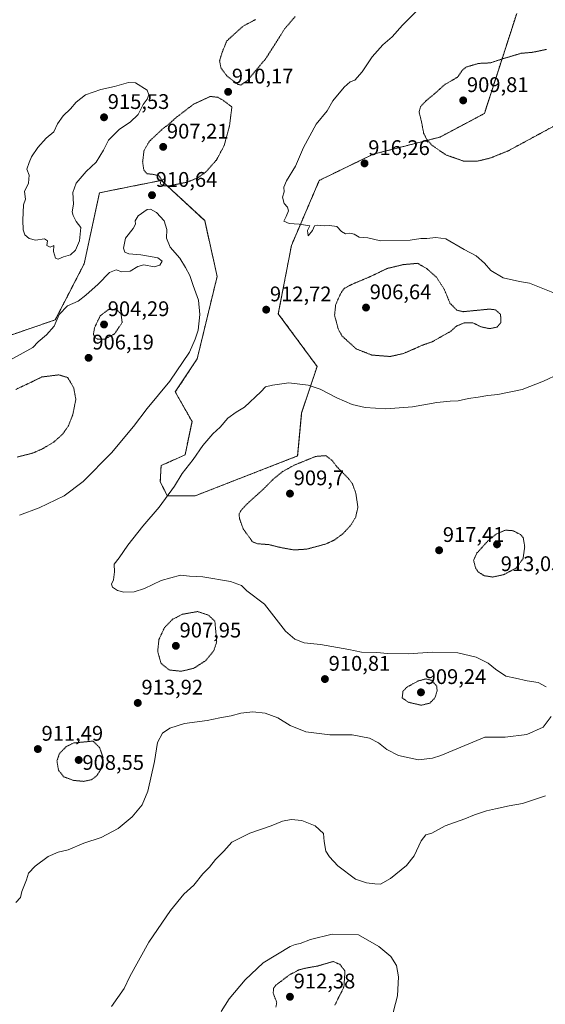
# Model space of a CAD drawing. Units: metres. Extents: x 569809 to 573240, y 4740352 to 4742701.
# Drawn here: x 572445 to 572694, y 4741607 to 4742073 of the extents above; entities that cross this region are included whole.
import ezdxf
from ezdxf.enums import TextEntityAlignment as Align

# ---------------------------------------------------------------- set-up
doc = ezdxf.new("R2010")
doc.units = ezdxf.units.M
doc.header["$MEASUREMENT"] = 0
doc.linetypes.add('TRAZOS', pattern=[0.75, 0.5, -0.25])
doc.linetypes.add('TRAZOS2', pattern=[0.375, 0.25, -0.125])
for name, color, linetype, lineweight in [('Arbolado forestal', 92, 'TRAZOS', 0), ('Arbolado forestal CxS', 92, 'Continuous', 0), ('Carátula', 7, 'Continuous', 5), ('Curva de nivel normal', 36, 'Continuous', 0), ('Curva de nivel normal depresión', 36, 'TRAZOS2', 0), ('Punto de cota en terreno', 7, 'Continuous', 0), ('Rótulo de punto de cota en terreno', 19, 'Continuous', 0)]:
    doc.layers.add(name, color=color, linetype=linetype, lineweight=lineweight)
doc.styles.add('Arial', font='txt', dxfattribs={"height": 0.2})

# ---------------------------------------------------------------- blocks, each defined once
blk = doc.blocks.new('*U163')
at = {"layer": 'Curva de nivel normal', "color": 36, "linetype": 'Continuous', "lineweight": 0}
for points in [[(572693.96, 4741705.98, 920), (572683.11, 4741702.46, 920), (572676.78, 4741701.4, 920), (572670.34, 4741699.85, 920), (572666.02, 4741698.92, 920), (572660.34, 4741697, 920), (572655.78, 4741695.13, 920), (572646.45, 4741691.86, 920), (572640.08, 4741688.32, 920), (572637.32, 4741687.58, 920), (572635.08, 4741684.84, 920), (572631.8, 4741677.68, 920), (572628.21, 4741673.05, 920), (572620.56, 4741666.92, 920), (572615.81, 4741664.22, 920), (572613.13, 4741664.46, 920), (572609.17, 4741664.98, 920), (572604.01, 4741666.65, 920), (572595.73, 4741672.9, 920), (572591.67, 4741677.13, 920), (572589.95, 4741679.95, 920), (572589.18, 4741684.41, 920), (572588.95, 4741688.22, 920), (572585, 4741691.82, 920), (572578.69, 4741694.34, 920), (572573.6, 4741694.82, 920), (572569.46, 4741694.01, 920), (572564.14, 4741691.79, 920), (572553.95, 4741688.42, 920), (572545.48, 4741684.08, 920), (572541.66, 4741679.96, 920), (572537.75, 4741675.96, 920), (572534.86, 4741672.29, 920), (572531.83, 4741669.16, 920), (572527.49, 4741663.75, 920), (572522.82, 4741659.49, 920), (572516.39, 4741651.78, 920), (572506.14, 4741636.88, 920), (572497.27, 4741620.6, 920), (572494.58, 4741614.85, 920), (572488.54, 4741606.46, 920)], [(572540.4, 4741603.97, 920), (572544.22, 4741609.97, 920), (572551.77, 4741618.97, 920), (572560.3, 4741627.02, 920), (572573.13, 4741634.75, 920), (572575.46, 4741635.8, 920), (572577.79, 4741636.21, 920), (572582.65, 4741638.1, 920), (572592.96, 4741640.59, 920), (572605.46, 4741640.32, 920), (572615.01, 4741634.85, 920), (572620.8, 4741629.99, 920), (572623.36, 4741625.88, 920), (572624.42, 4741620.46, 920), (572623.96, 4741611.5, 920), (572620.85, 4741599.92, 920)]]:
    blk.add_polyline3d(points, dxfattribs=at)
blk = doc.blocks.new('*U167')
at = {"layer": 'Curva de nivel normal', "color": 36, "linetype": 'Continuous', "lineweight": 0}
for points in [[(572633.65, 4742077.96, 915), (572626.23, 4742070.65, 915), (572621.38, 4742065.03, 915), (572616.9, 4742061.31, 915), (572611.96, 4742055.55, 915), (572607.24, 4742048.54, 915), (572603.72, 4742044.57, 915), (572601.46, 4742043.85, 915), (572598.58, 4742041.27, 915), (572593.29, 4742034.72, 915), (572590.58, 4742030.06, 915), (572585.35, 4742023.72, 915), (572579.47, 4742012.74, 915), (572575.6, 4742003.89, 915), (572571.32, 4741996.9, 915), (572570.09, 4741993.9, 915), (572570.21, 4741991.82, 915), (572569.45, 4741989.27, 915), (572570.23, 4741986.27, 915), (572571.87, 4741984.55, 915), (572572.32, 4741982.76, 915), (572571.28, 4741980.05, 915), (572570.13, 4741977.9, 915), (572572.65, 4741976.83, 915), (572577.42, 4741976.48, 915), (572582.42, 4741975.72, 915), (572581.33, 4741973.51, 915), (572581.59, 4741971.01, 915), (572583.6, 4741973.51, 915), (572584.54, 4741975.59, 915), (572586.04, 4741975.91, 915), (572589.15, 4741975.62, 915), (572591.79, 4741975.89, 915), (572595.13, 4741975.36, 915), (572597.4, 4741972.94, 915), (572599.23, 4741971.85, 915), (572601.4, 4741972.17, 915), (572603.46, 4741971.74, 915), (572605.79, 4741970.36, 915), (572609.79, 4741969.98, 915), (572615.79, 4741968.64, 915), (572629.89, 4741968.86, 915), (572634.89, 4741969.62, 915), (572637.85, 4741969.75, 915), (572642.02, 4741970.09, 915), (572646.8, 4741969.58, 915), (572655.45, 4741964.42, 915), (572661.12, 4741961.4, 915), (572665.12, 4741958.02, 915), (572668.12, 4741954.59, 915), (572673.96, 4741951.12, 915), (572681.69, 4741949.29, 915), (572686.44, 4741948.56, 915), (572698.24, 4741943.86, 915)], [(572700.42, 4741905.68, 915), (572693.06, 4741902.2, 915), (572682.88, 4741898.26, 915), (572671.4, 4741895.84, 915), (572666.65, 4741895.36, 915), (572662.11, 4741894.57, 915), (572657.5, 4741893.97, 915), (572652.54, 4741892.84, 915), (572648.88, 4741892.75, 915), (572642.45, 4741892.1, 915), (572630.93, 4741890.06, 915), (572618.34, 4741889.11, 915), (572608.65, 4741889.78, 915), (572602.42, 4741891.21, 915), (572595.16, 4741894.29, 915), (572587.25, 4741898.46, 915), (572581.66, 4741900.29, 915), (572572.46, 4741901.41, 915), (572564.8, 4741900.28, 915), (572561.47, 4741899.56, 915), (572559.14, 4741897.14, 915), (572551.47, 4741889.84, 915), (572547.47, 4741887.59, 915), (572543.53, 4741884.74, 915), (572539.95, 4741880.46, 915), (572536.5, 4741877.25, 915), (572531.71, 4741871.81, 915), (572527.11, 4741865.16, 915), (572522.02, 4741858.48, 915), (572518.28, 4741852.59, 915), (572511.14, 4741842.6, 915), (572503.33, 4741833.6, 915), (572496.21, 4741824.6, 915), (572492.12, 4741818.6, 915), (572489.86, 4741815.6, 915), (572489.88, 4741811.93, 915), (572489.4, 4741808.26, 915), (572488.56, 4741806.1, 915), (572488.98, 4741804.79, 915), (572491.39, 4741803.19, 915), (572494.42, 4741802.44, 915), (572499.22, 4741802.54, 915), (572504.15, 4741804.16, 915), (572512.02, 4741807.88, 915), (572521.24, 4741810.4, 915), (572525.48, 4741809.99, 915), (572531.75, 4741809.64, 915), (572544.92, 4741807.44, 915), (572550.08, 4741805.61, 915), (572552.53, 4741802.99, 915), (572561.02, 4741796.73, 915), (572570.88, 4741783.94, 915), (572575.24, 4741780.22, 915), (572579.78, 4741778.38, 915), (572587.46, 4741777.66, 915), (572600.79, 4741775.25, 915), (572606.79, 4741773.97, 915), (572614.13, 4741773.83, 915), (572619.12, 4741773.33, 915), (572629.18, 4741773.19, 915), (572640.36, 4741774.02, 915), (572652.51, 4741773.72, 915), (572661.12, 4741771.7, 915), (572666.83, 4741768.85, 915), (572670.32, 4741765.94, 915), (572675.2, 4741762.69, 915), (572679.78, 4741761.64, 915), (572685.33, 4741760.5, 915), (572690.51, 4741759.67, 915), (572694.27, 4741757.61, 915)], [(572696.66, 4741743.56, 915), (572692.86, 4741738.58, 915), (572685.14, 4741735.04, 915), (572674.88, 4741733.81, 915), (572665.3, 4741733.8, 915), (572644.36, 4741725.16, 915), (572640.54, 4741723.85, 915), (572633.77, 4741723.13, 915), (572624.4, 4741725.08, 915), (572618.84, 4741728.04, 915), (572614.98, 4741731.16, 915), (572610.6, 4741733.3, 915), (572602.48, 4741734.85, 915), (572591.82, 4741734.98, 915), (572580.55, 4741736.38, 915), (572573.02, 4741739.38, 915), (572567.29, 4741742.91, 915), (572561.22, 4741745.23, 915), (572555.41, 4741745.76, 915), (572549.8, 4741745.09, 915), (572545.14, 4741743.91, 915), (572539.77, 4741743, 915), (572533.75, 4741741.75, 915), (572523.05, 4741740.22, 915), (572516.1, 4741738.1, 915), (572512.75, 4741735.64, 915), (572510.28, 4741731.28, 915), (572508.86, 4741722.28, 915), (572505.77, 4741708.34, 915), (572503, 4741701.84, 915), (572498.38, 4741696.1, 915), (572491.74, 4741690.65, 915), (572483.64, 4741686.38, 915), (572475.39, 4741683.59, 915), (572468.08, 4741680.46, 915), (572463.29, 4741679.44, 915), (572458.61, 4741677.33, 915), (572452.33, 4741672.82, 915), (572449.24, 4741669.46, 915), (572448.24, 4741666.37, 915), (572446.13, 4741660.84, 915), (572445.48, 4741657.96, 915), (572443.32, 4741655.63, 915)]]:
    blk.add_polyline3d(points, dxfattribs=at)
blk = doc.blocks.new('5PATER')
at = {"layer": 'Carátula', "linetype": 'Continuous', "lineweight": 5}
h = blk.add_hatch(color=250, dxfattribs=at)
edge = h.paths.add_edge_path()
edge.add_ellipse((0, 0.01), major_axis=(-1.33, -1.34), ratio=0.999422, start_angle=0, end_angle=360)

msp = doc.modelspace()

# ---------------------------------------------------------------- linework, layer by layer
at = {"layer": 'Arbolado forestal', "color": 92, "linetype": 'TRAZOS', "lineweight": 0}
msp.add_polyline3d([(572680.34, 4742076.13, 917.15), (572665.02, 4742028.81, 911.24), (572644.04, 4742017.66, 913.64), (572612.32, 4742009.51, 916.36), (572586.89, 4741997.16, 915.65), (572573.7, 4741966.4, 914.71), (572567.49, 4741934.04, 912.8), (572585.86, 4741909.14, 913.82), (572578.54, 4741887.17, 915.93), (572576.63, 4741866.82, 915.73), (572528.11, 4741847.95, 915.88), (572514.93, 4741847.95, 914.9), (572511.63, 4741854.55, 914.12), (572512, 4741862.24, 913.4), (572523.35, 4741867.36, 914.41), (572526.64, 4741883.11, 912.9), (572518.74, 4741897.1, 910.64), (572529.08, 4741912.7, 910.59), (572538.53, 4741951.76, 911.84), (572532.67, 4741978.12, 911.7), (572522.9, 4741987.19, 910.96), (572517.27, 4741992.42, 910.31), (572512.16, 4741997.16, 910.04), (572494.57, 4741993.65, 911.74), (572482.85, 4741991.3, 913.55), (572475.53, 4741957.62, 914.24), (572461.91, 4741931.19, 910.14), (572437.2, 4741922.73, 912.49)], dxfattribs=at)
at = {"layer": 'Arbolado forestal CxS', "color": 92, "linetype": 'Continuous', "lineweight": 0}
for points in [[(572680.34, 4742076.13, 917.15), (572665.02, 4742028.81, 911.24), (572644.04, 4742017.66, 913.64), (572612.32, 4742009.51, 916.36), (572586.89, 4741997.16, 915.65), (572573.7, 4741966.4, 914.71), (572567.49, 4741934.04, 912.8), (572585.86, 4741909.14, 913.82), (572578.54, 4741887.17, 915.93), (572576.63, 4741866.81, 915.73), (572528.11, 4741847.95, 915.88), (572514.93, 4741847.95, 914.9), (572511.63, 4741854.55, 914.12), (572512, 4741862.24, 913.4), (572523.35, 4741867.36, 914.41), (572526.65, 4741883.11, 912.9), (572518.74, 4741897.09, 910.64), (572529.08, 4741912.7, 910.59), (572538.54, 4741951.76, 911.84), (572532.67, 4741978.12, 911.7), (572522.9, 4741987.19, 910.96), (572517.27, 4741992.42, 910.31), (572512.16, 4741997.16, 910.04), (572494.57, 4741993.64, 911.74), (572482.86, 4741991.3, 913.55), (572475.53, 4741957.62, 914.24), (572461.91, 4741931.19, 910.14), (572437.2, 4741922.73, 912.49)], [(572437.2, 4741922.73, 912.49), (572461.91, 4741931.19, 910.14), (572475.53, 4741957.62, 914.24), (572482.86, 4741991.3, 913.55), (572494.57, 4741993.64, 911.74), (572512.16, 4741997.16, 910.04), (572517.27, 4741992.42, 910.31), (572522.9, 4741987.19, 910.96), (572532.67, 4741978.12, 911.7), (572538.54, 4741951.76, 911.84), (572529.08, 4741912.7, 910.59), (572518.74, 4741897.09, 910.64), (572526.65, 4741883.11, 912.9), (572523.35, 4741867.36, 914.41), (572512, 4741862.24, 913.4), (572511.63, 4741854.55, 914.12), (572514.93, 4741847.95, 914.9), (572528.11, 4741847.95, 915.88), (572576.63, 4741866.81, 915.73), (572578.54, 4741887.17, 915.93), (572585.86, 4741909.14, 913.82), (572567.49, 4741934.04, 912.8), (572573.7, 4741966.4, 914.71), (572586.89, 4741997.16, 915.65), (572612.32, 4742009.51, 916.36), (572644.04, 4742017.66, 913.64), (572665.02, 4742028.81, 911.24), (572680.34, 4742076.13, 917.15)]]:
    msp.add_polyline3d(points, dxfattribs=at)
at = {"layer": 'Curva de nivel normal', "color": 36, "linetype": 'Continuous', "lineweight": 0}
for points in [[(572463.22, 4741959.84, 915), (572465.74, 4741960.98, 915), (572469.15, 4741961.96, 915), (572471.51, 4741964.2, 915), (572473.46, 4741968.57, 915), (572474.02, 4741974.83, 915), (572471.85, 4741977.79, 915), (572470.46, 4741980.48, 915), (572469.89, 4741982.31, 915), (572470.54, 4741985.9, 915), (572470.22, 4741991.4, 915), (572471.74, 4741995.89, 915), (572476.56, 4742001.36, 915), (572481.29, 4742005.77, 915), (572484.7, 4742011.44, 915), (572487.16, 4742016.22, 915), (572492.38, 4742021.33, 915), (572497.34, 4742024.66, 915), (572501.15, 4742028.33, 915), (572503.48, 4742033.13, 915), (572505.47, 4742035.54, 915), (572506.19, 4742037.71, 915), (572505.48, 4742039.89, 915), (572499.84, 4742043.33, 915), (572496.54, 4742043.49, 915), (572489.9, 4742041.52, 915), (572483.48, 4742040.11, 915), (572476.23, 4742037.68, 915), (572471.81, 4742034.21, 915), (572469.12, 4742030.94, 915), (572465.6, 4742027.73, 915), (572463.01, 4742023.89, 915), (572461.29, 4742020.15, 915), (572457.56, 4742017.06, 915), (572453.6, 4742012.69, 915), (572450.65, 4742008.36, 915), (572449.56, 4742005.6, 915), (572448.45, 4742002.4, 915), (572449.49, 4741999.6, 915), (572449.31, 4741995.9, 915), (572447.3, 4741991.9, 915), (572447.86, 4741988.23, 915), (572446.84, 4741985.57, 915), (572446.77, 4741982.05, 915), (572446.52, 4741978.35, 915), (572446.69, 4741973.77, 915), (572447.48, 4741971.47, 915), (572449.55, 4741969.62, 915), (572452.62, 4741968.94, 915), (572456.79, 4741969.53, 915), (572458.22, 4741968.63, 915), (572458, 4741966.29, 915), (572459.49, 4741965.55, 915), (572461.23, 4741966.44, 915), (572461.07, 4741963.48, 915), (572461.96, 4741960.37, 915), (572463.22, 4741959.84, 915)], [(572440.67, 4741912.33, 910), (572451.28, 4741918.14, 910), (572453.89, 4741920.78, 910), (572457.82, 4741924.04, 910), (572461.41, 4741928.24, 910), (572463.74, 4741933.65, 910), (572467.77, 4741937.88, 910), (572472.77, 4741940.07, 910), (572476.31, 4741942.91, 910), (572482.29, 4741948.09, 910), (572487.62, 4741953.53, 910), (572490.72, 4741954.81, 910), (572493.5, 4741953.92, 910), (572497.3, 4741954.22, 910), (572501.05, 4741956.5, 910), (572503.89, 4741957.15, 910), (572508.72, 4741956.3, 910), (572511.36, 4741957.06, 910), (572512.44, 4741959.02, 910), (572510.44, 4741960.53, 910), (572502.49, 4741961.91, 910), (572496.72, 4741962.47, 910), (572494.81, 4741963.23, 910), (572494.2, 4741965.16, 910), (572495.09, 4741969.85, 910), (572498.71, 4741974.4, 910), (572499.91, 4741976.51, 910), (572499.77, 4741978.04, 910), (572501.08, 4741980.35, 910), (572505.38, 4741983.41, 910), (572506.95, 4741983.48, 910), (572509.9, 4741982.01, 910), (572513.52, 4741977.98, 910), (572514.78, 4741973.9, 910), (572514.6, 4741969.9, 910), (572516.31, 4741965.6, 910), (572520.91, 4741960.36, 910), (572523.48, 4741955.99, 910), (572525.55, 4741952.12, 910), (572527.18, 4741947.41, 910), (572529.69, 4741940.58, 910), (572530.37, 4741933.75, 910), (572529.61, 4741926.26, 910), (572528.08, 4741922, 910), (572525.39, 4741915.91, 910), (572516.2, 4741902.24, 910), (572505.42, 4741889.25, 910), (572499, 4741880.74, 910), (572488.59, 4741868.33, 910), (572475.15, 4741854.66, 910), (572466.15, 4741848.02, 910), (572454.29, 4741842.34, 910), (572445.02, 4741838.8, 910)]]:
    msp.add_polyline3d(points, dxfattribs=at)
at = {"layer": 'Curva de nivel normal depresión', "color": 36, "linetype": 'TRAZOS2', "lineweight": 0}
for points in [[(572556.76, 4742073.25, 910), (572550.8, 4742070.11, 910), (572543.09, 4742063.11, 910), (572540.92, 4742057.76, 910), (572539.7, 4742053.78, 910), (572540.32, 4742050.4, 910), (572543.14, 4742046.56, 910), (572548.38, 4742042.59, 910), (572549.72, 4742042.28, 910)], [(572549.72, 4742042.28, 910), (572552.74, 4742044.29, 910), (572561.47, 4742054.64, 910), (572570.46, 4742068.8, 910), (572575.54, 4742074.76, 910)], [(572694.45, 4742059.13, 915), (572687.94, 4742057.76, 915), (572682.44, 4742057.28, 915), (572674.16, 4742054.83, 915), (572667.85, 4742052.75, 915), (572662.29, 4742052.49, 915), (572656.52, 4742050.81, 915), (572654.62, 4742049.32, 915), (572652.35, 4742046.02, 915), (572646.12, 4742042.37, 915), (572641.45, 4742038.14, 915), (572637.62, 4742035.02, 915), (572634.83, 4742032.1, 915), (572634.11, 4742029.56, 915), (572635.25, 4742024.96, 915), (572636.28, 4742019.54, 915), (572637.73, 4742016.56, 915), (572640.26, 4742013.74, 915), (572646.85, 4742009.21, 915), (572655.12, 4742006.3, 915), (572661.48, 4742006.19, 915)], [(572513.3, 4741994.54, 910), (572515.81, 4741994.57, 910), (572524.54, 4741996.37, 910), (572529.21, 4741998.33, 910), (572533.08, 4742001.02, 910), (572538.24, 4742006.81, 910), (572541.88, 4742013.67, 910), (572544.39, 4742022.97, 910), (572545.51, 4742031.93, 910), (572541, 4742035.31, 910), (572538.8, 4742036.45, 910), (572535.35, 4742036.88, 910), (572527.42, 4742033.22, 910), (572519.09, 4742026.89, 910), (572515.9, 4742023.96, 910), (572512.58, 4742021.38, 910), (572506.53, 4742015.73, 910), (572503.94, 4742011.34, 910), (572503.26, 4742005.92, 910), (572503.81, 4742002.15, 910), (572505.36, 4742000.28, 910), (572508, 4742000.06, 910), (572511.03, 4741999.32, 910), (572512.03, 4741997.74, 910), (572511.61, 4741995.54, 910), (572513.3, 4741994.54, 910)], [(572661.48, 4742006.19, 915), (572667.94, 4742007.77, 915), (572676.4, 4742011.2, 915), (572706.44, 4742027.44, 915)], [(572620.45, 4741913.86, 910), (572626.78, 4741915.28, 910), (572635.83, 4741919.28, 910), (572640.3, 4741920.82, 910), (572649.12, 4741925.8, 910), (572651.78, 4741928.23, 910), (572655.5, 4741929.79, 910), (572659.6, 4741929.74, 910), (572663.34, 4741927.94, 910), (572667.41, 4741927.04, 910), (572671.02, 4741927.74, 910), (572672.77, 4741929.86, 910), (572672.72, 4741933.79, 910), (572670.15, 4741935.97, 910), (572667.39, 4741936.28, 910), (572654.99, 4741935.06, 910), (572652.06, 4741935.73, 910), (572648.75, 4741939.07, 910), (572646.05, 4741945.6, 910), (572642.36, 4741951.34, 910), (572637.75, 4741955.42, 910), (572633.45, 4741957.94, 910), (572626.6, 4741957.31, 910), (572619.15, 4741955.53, 910), (572609.77, 4741951.13, 910), (572602.16, 4741947.94, 910), (572598.64, 4741946.01, 910), (572597.05, 4741943.76, 910), (572594.65, 4741938.4, 910), (572594.12, 4741933.35, 910), (572595.83, 4741926.9, 910), (572597.6, 4741923.62, 910), (572604.33, 4741917.46, 910), (572611.79, 4741914.53, 910), (572620.45, 4741913.86, 910)], [(572481.96, 4741922.05, 905), (572485.47, 4741922.14, 905), (572489.98, 4741924.55, 905), (572493.59, 4741929.91, 905), (572493.05, 4741933.91, 905), (572491.12, 4741935.91, 905), (572487.22, 4741936.18, 905), (572483.2, 4741933.12, 905), (572480.51, 4741927.36, 905), (572479.99, 4741924.42, 905), (572480.54, 4741922.97, 905), (572481.96, 4741922.05, 905)], [(572443.89, 4741866.32, 905), (572450.98, 4741868.07, 905), (572455.86, 4741870.16, 905), (572461.16, 4741873.37, 905), (572465.26, 4741876.98, 905), (572468.05, 4741880.86, 905), (572470.22, 4741886.36, 905), (572471.65, 4741893.58, 905), (572470.63, 4741899.08, 905), (572467.8, 4741903.91, 905), (572463.58, 4741905.18, 905), (572455.57, 4741904.17, 905), (572443.25, 4741898.25, 905)], [(572574.85, 4741822.35, 915), (572581.01, 4741822.76, 915), (572589.85, 4741825.14, 915), (572593.92, 4741826.97, 915), (572598.06, 4741830.04, 915), (572601.72, 4741833.93, 915), (572604.11, 4741837.93, 915), (572605.15, 4741842.6, 915), (572604.18, 4741849.26, 915), (572602.58, 4741853.57, 915), (572600.94, 4741855.9, 915), (572595, 4741861.92, 915), (572593.04, 4741864.64, 915), (572589.92, 4741866.97, 915), (572585.21, 4741866.6, 915), (572575.11, 4741862.51, 915), (572569.38, 4741859.36, 915), (572565.1, 4741855.85, 915), (572560.38, 4741851.09, 915), (572552.8, 4741844.25, 915), (572549.68, 4741840.89, 915), (572548.9, 4741839.25, 915), (572549.16, 4741837.14, 915), (572550.87, 4741832.34, 915), (572555.27, 4741826.22, 915), (572557.59, 4741825.29, 915), (572563.01, 4741824.88, 915), (572568.14, 4741823.6, 915), (572574.85, 4741822.35, 915)], [(572668.94, 4741809.53, 915), (572674.05, 4741810.61, 915), (572680.18, 4741813.88, 915), (572683.34, 4741818.31, 915), (572684.13, 4741823.82, 915), (572683.44, 4741828.12, 915), (572682.09, 4741829.67, 915), (572678.59, 4741831.46, 915), (572674.99, 4741831.72, 915), (572670.75, 4741829.96, 915), (572666.96, 4741826.93, 915), (572661.53, 4741820.93, 915), (572659.91, 4741817.52, 915), (572660.84, 4741813.97, 915), (572662.07, 4741812, 915), (572664.94, 4741810.19, 915), (572668.94, 4741809.53, 915)], [(572521.47, 4741764.97, 910), (572527.47, 4741766.38, 910), (572533.14, 4741770.06, 910), (572536.97, 4741774.69, 910), (572538.33, 4741778.96, 910), (572537.47, 4741788.65, 910), (572534.38, 4741791.55, 910), (572529.28, 4741793.22, 910), (572522.14, 4741791.95, 910), (572517.45, 4741789.57, 910), (572513.59, 4741785.6, 910), (572510.98, 4741780.03, 910), (572510.4, 4741774.34, 910), (572511.99, 4741768.67, 910), (572515.83, 4741765.61, 910), (572521.47, 4741764.97, 910)], [(572635.11, 4741748.91, 910), (572639.22, 4741749.9, 910), (572641.65, 4741752.47, 910), (572642.65, 4741755.72, 910), (572642.47, 4741757.94, 910), (572640.05, 4741760.71, 910), (572637.19, 4741761.34, 910), (572633.7, 4741760.38, 910), (572628.44, 4741757.53, 910), (572626.48, 4741755.49, 910), (572626.13, 4741752.45, 910), (572628.88, 4741750.37, 910), (572635.11, 4741748.91, 910)], [(572475.34, 4741712.9, 910), (572479.15, 4741713.73, 910), (572481.51, 4741715.47, 910), (572483.52, 4741718.62, 910), (572484.54, 4741724.12, 910), (572482.91, 4741728.85, 910), (572479.82, 4741731.95, 910), (572470.65, 4741731.06, 910), (572467.13, 4741729.36, 910), (572463.92, 4741726.08, 910), (572462.7, 4741722.56, 910), (572463.44, 4741718.24, 910), (572465.96, 4741715.04, 910), (572470.61, 4741713.34, 910), (572475.34, 4741712.9, 910)], [(572594.19, 4741606.97, 915), (572598.55, 4741615.66, 915), (572599.04, 4741623.29, 915), (572596.57, 4741626.36, 915), (572593.46, 4741627.72, 915), (572586.09, 4741625.55, 915), (572580.63, 4741624.59, 915), (572577.25, 4741623.71, 915), (572572.71, 4741621.34, 915), (572566.32, 4741616.49, 915), (572565.24, 4741615.13, 915), (572565.07, 4741612.65, 915), (572566.75, 4741608.4, 915), (572566.34, 4741606.09, 915)]]:
    msp.add_polyline3d(points, dxfattribs=at)

# ---------------------------------------------------------------- block references
at = {"layer": 'Curva de nivel normal', "color": 36, "linetype": 'Continuous', "lineweight": 0}
for name in ['*U167', '*U163']:
    msp.add_blockref(name, (0, 0), dxfattribs=at)
at = {"layer": 'Punto de cota en terreno', "linetype": 'Continuous', "lineweight": 0}
for p in [(572543.73, 4742039.05, 910.17), (572655, 4742035, 909.81), (572485, 4742027, 915.53), (572513, 4742013, 907.21), (572608.3, 4742005.2, 916.26), (572507.7, 4741990.16, 910.64), (572561.75, 4741936, 912.72), (572609, 4741937, 906.64), (572485, 4741929, 904.29), (572477.69, 4741913.22, 906.19), (572573, 4741849, 909.7), (572671, 4741825, 913.05), (572643.6, 4741822.2, 917.41), (572519, 4741777, 907.95), (572589.55, 4741761.28, 910.81), (572635, 4741755, 909.24), (572500.96, 4741749.99, 913.92), (572453.66, 4741728.18, 911.49), (572473, 4741723, 908.55), (572573, 4741611, 912.38)]:
    msp.add_blockref('5PATER', p, dxfattribs=at)

# ---------------------------------------------------------------- texts
at = {"layer": 'Rótulo de punto de cota en terreno', "color": 19, "linetype": 'Continuous', "lineweight": 0, "style": 'Arial'}
for s, p in [('910,17', (572545.49, 4742040.81)), ('909,81', (572656.76, 4742036.76)), ('915,53', (572486.76, 4742028.76)), ('907,21', (572514.76, 4742014.76)), ('916,26', (572610.06, 4742006.96)), ('910,64', (572509.46, 4741991.92)), ('912,72', (572563.51, 4741937.76)), ('906,64', (572610.76, 4741938.76)), ('904,29', (572486.76, 4741930.76)), ('906,19', (572479.45, 4741914.98)), ('909,7', (572574.76, 4741850.76)), ('917,41', (572645.36, 4741823.96)), ('913,05', (572672.76, 4741810.17)), ('907,95', (572520.76, 4741778.76)), ('910,81', (572591.31, 4741763.04)), ('909,24', (572636.76, 4741756.76)), ('913,92', (572502.72, 4741751.75)), ('911,49', (572455.42, 4741729.94)), ('908,55', (572474.76, 4741716.15)), ('912,38', (572574.76, 4741612.76))]:
    msp.add_text(s, height=7, dxfattribs=at).set_placement(p, align=Align.BOTTOM_LEFT)

doc.saveas('drawing.dxf')
